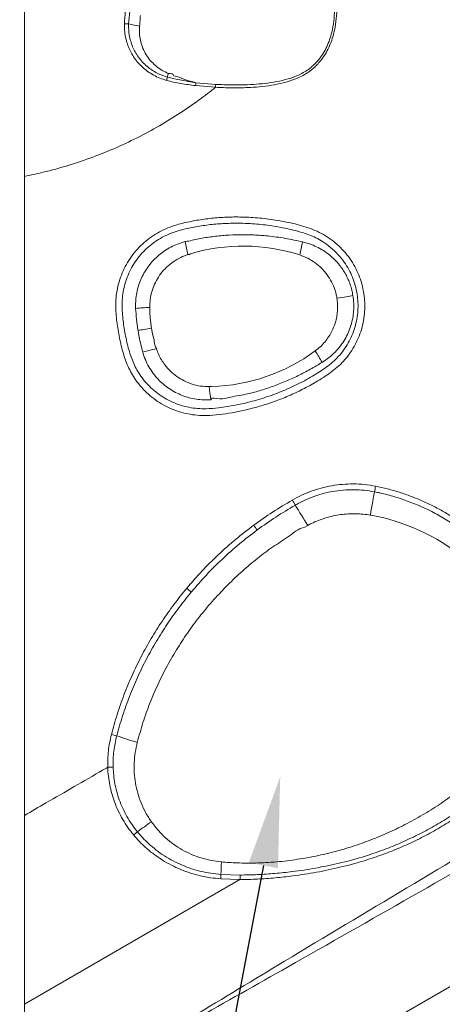
# Model space of a CAD drawing. Units: inches. Extents: x -9018 to 6202, y -540 to 759.
# Drawn here: x -1283 to -1268, y 141 to 177 of the extents above; entities that cross this region are included whole.
import ezdxf
from ezdxf import colors
from ezdxf.entities.mleader import LeaderData, LeaderLine
from ezdxf.math import Vec2, Vec3

# ---------------------------------------------------------------- set-up
doc = ezdxf.new("R2010")
doc.units = ezdxf.units.IN
doc.header["$MEASUREMENT"] = 0
doc.layers.add('EN VORTEX TEXT', color=94, linetype='Continuous', lineweight=9)
doc.layers.add('FR VORTEX TEXT', color=73, linetype='Continuous')
doc.styles.add('Vortex annotative', font='arial.ttf')

msp = doc.modelspace()

# ---------------------------------------------------------------- linework, layer by layer
at = {"color": 7, "linetype": 'Continuous', "lineweight": 0}
for p, q in [((-1277.079, 174.255), (-1276.351, 174.193)), ((-1277.068, 174.36), (-1276.346, 174.299)), ((-1283.309, 147.696), (-1283.309, 170.951)), ((-1277.453, 168.577), (-1277.447, 168.579)), ((-1276.521, 162.823), (-1276.514, 162.824)), ((-1270.715, 158.625), (-1270.504, 158.585)), ((-1272.997, 158.249), (-1273.106, 158.192)), ((-1276.152, 145.552), (-1275.457, 145.528)), ((-1283.309, 140.829), (-1275.463, 145.362)), ((-1275.457, 145.369), (-1276.162, 145.393))]:
    msp.add_line(p, q, dxfattribs=at)
at = {"color": 7, "linetype": 'Continuous', "lineweight": 0, "flags": 128}
for points in [[(-1283.309, 132.514), (-1280.28, 134.263), (-1268.166, 141.26), (-1243.936, 155.253), (-1222.359, 167.715), (-1217.539, 170.499), (-1200.782, 180.177)], [(-1271.935, 166.519), (-1271.843, 166.533), (-1271.755, 166.548), (-1271.672, 166.561), (-1271.594, 166.574), (-1271.523, 166.585), (-1271.458, 166.596), (-1271.401, 166.605), (-1271.352, 166.613)], [(-1279.172, 165.346), (-1279.124, 165.354), (-1279.071, 165.363), (-1279.014, 165.372), (-1278.953, 165.382), (-1278.889, 165.392), (-1278.821, 165.403), (-1278.752, 165.415), (-1278.68, 165.426)], [(-1270.715, 158.625), (-1270.693, 158.756), (-1270.671, 158.883), (-1270.65, 159.004), (-1270.631, 159.117), (-1270.613, 159.222), (-1270.597, 159.317), (-1270.583, 159.401), (-1270.571, 159.474)]]:
    msp.add_lwpolyline(points, dxfattribs=at)
at = {"color": 7, "linetype": 'Continuous', "lineweight": 0}
for centre, radius, start, end in [((-1279.583, 179.248), 2.75, 268.237, 271.4395), ((-1276.611, 189.65), 13.468, 257.5562, 259.2823), ((-1281.368, 175.381), 3.364, 343.8419, 345.9538), ((-1265.641, 171.436), 12.851, 165.2907, 165.9054), ((-1280.755, 174.692), 3.702, 353.2108, 354.8508), ((-1265.869, 170.664), 11.771, 190.2089, 192.5517), ((-1275.349, 161.676), 6.738, 72.1903, 106.5199), ((-1285.804, 171.106), 12.874, 346.4583, 348.6249), ((-1277.55, 147.214), 19.009, 93.6064, 95.1555), ((-1283.355, 183.059), 19.004, 283.2435, 284.793), ((-1276.695, 170.015), 6.717, 271.8229, 306.2655), ((-1283.631, 157.798), 12.856, 29.772, 31.9417), ((-1264.875, 164.499), 11.767, 185.8457, 188.1893), ((-1273.851, 160.309), 3.385, 345.7161, 349.2561), ((-1287.42, 151.308), 15.939, 28.7929, 29.5597), ((-1290.388, 148.016), 20.179, 30.4732, 32.9303), ((-1272.032, 151.247), 7.495, 49.2599, 78.238), ((-1402.844, 63.815), 158.975, 36.36895, 36.44634), ((-1272.537, 161.754), 7.562, 229.982, 231.6078), ((-1279.281, 153.966), 3.437, 255.4974, 258.8364), ((-1271.423, 175.771), 26.58, 251.2963, 252.9869), ((-1201.214, 39.575), 132.827, 125.67936, 125.95047), ((-1280.872, 148.861), 2.431, 309.361, 313.6095), ((-1236.768, 144.556), 39.397, 177.892, 178.552), ((-1306.284, 147.356), 30.186, 356.2701, 356.5726)]:
    msp.add_arc(centre, radius, start, end, dxfattribs=at)
for points, knots in [([(-1283.309, 192.319), (-1283.309, 191.681), (-1283.309, 190.405), (-1283.309, 188.494), (-1283.309, 186.741), (-1283.309, 185.146), (-1283.309, 183.711), (-1283.309, 182.273), (-1283.309, 180.835), (-1283.309, 179.397), (-1283.309, 177.855), (-1283.309, 176.207), (-1283.309, 174.456), (-1283.309, 172.704), (-1283.309, 171.535), (-1283.309, 170.951)], [0, 0, 0, 0, 0.089566, 0.179136, 0.268706, 0.335883, 0.403058, 0.470233, 0.537409, 0.604601, 0.671796, 0.753846, 0.835898, 0.91795, 1, 1, 1, 1]), ([(-1280.537, 138.342), (-1280.529, 138.347), (-1279.408, 139.021), (-1277.18, 140.374), (-1271.995, 143.509), (-1264.933, 147.719), (-1256.009, 153.03), (-1248.67, 157.393), (-1242.074, 161.315), (-1233.985, 166.109), (-1225.038, 171.383), (-1214.772, 177.406), (-1208.979, 180.788), (-1205.427, 182.862)], [0, 0, 0, 0, 0.000334, 0.044958, 0.089582, 0.20853, 0.327478, 0.446427, 0.501898, 0.591105, 0.769511, 0.85871, 1, 1, 1, 1]), ([(-1204.039, 182.06), (-1207.844, 179.873), (-1213.899, 176.394), (-1224.46, 170.34), (-1233.469, 165.183), (-1241.631, 160.521), (-1248.293, 156.721), (-1255.701, 152.483), (-1264.709, 147.323), (-1271.841, 143.24), (-1277.116, 140.267), (-1279.389, 138.993), (-1280.528, 138.348), (-1280.537, 138.342)], [0, 0, 0, 0, 0.149412, 0.237776, 0.414506, 0.502871, 0.557816, 0.675637, 0.793459, 0.91128, 0.95545, 0.999621, 1, 1, 1, 1]), ([(-1279.667, 176.498), (-1279.659, 176.652), (-1279.641, 176.959), (-1279.578, 177.417), (-1279.5, 177.875), (-1279.398, 178.334), (-1279.276, 178.794), (-1279.13, 179.252), (-1278.966, 179.706), (-1278.838, 180.003), (-1278.775, 180.151)], [0, 0, 0, 0, 0.121918, 0.2439, 0.367185, 0.490472, 0.617335, 0.7442, 0.872101, 1, 1, 1, 1]), ([(-1278.604, 180.079), (-1278.624, 180.033), (-1278.703, 179.855), (-1278.831, 179.54), (-1278.98, 179.131), (-1279.112, 178.715), (-1279.23, 178.288), (-1279.331, 177.851), (-1279.412, 177.404), (-1279.48, 176.954), (-1279.502, 176.65), (-1279.513, 176.498)], [0, 0, 0, 0, 0.040424, 0.157402, 0.274378, 0.392096, 0.509813, 0.631857, 0.7539, 0.876983, 1, 1, 1, 1]), ([(-1272.269, 179.115), (-1272.227, 178.978), (-1272.142, 178.704), (-1272.047, 178.284), (-1271.976, 177.86), (-1271.937, 177.434), (-1271.929, 177.009), (-1271.959, 176.587), (-1272.025, 176.215), (-1272.118, 175.898), (-1272.226, 175.635), (-1272.35, 175.405), (-1272.483, 175.211), (-1272.61, 175.058), (-1272.741, 174.926), (-1272.887, 174.801), (-1273.062, 174.68), (-1273.266, 174.57), (-1273.541, 174.455), (-1273.891, 174.348), (-1274.316, 174.262), (-1274.747, 174.209), (-1275.231, 174.177), (-1275.766, 174.166), (-1276.156, 174.184), (-1276.351, 174.193)], [0, 0, 0, 0, 0.0524, 0.104906, 0.157381, 0.209737, 0.261195, 0.312729, 0.364081, 0.39869, 0.433379, 0.467952, 0.493662, 0.519367, 0.540465, 0.561561, 0.589627, 0.617789, 0.645901, 0.698525, 0.751357, 0.804349, 0.857195, 0.928591, 1, 1, 1, 1]), ([(-1276.346, 174.299), (-1276.144, 174.29), (-1275.758, 174.272), (-1275.229, 174.282), (-1274.76, 174.31), (-1274.336, 174.358), (-1273.917, 174.438), (-1273.573, 174.538), (-1273.303, 174.647), (-1273.106, 174.75), (-1272.937, 174.865), (-1272.796, 174.985), (-1272.669, 175.111), (-1272.546, 175.259), (-1272.417, 175.447), (-1272.297, 175.669), (-1272.193, 175.925), (-1272.103, 176.235), (-1272.041, 176.599), (-1272.014, 177.013), (-1272.024, 177.43), (-1272.064, 177.85), (-1272.135, 178.268), (-1272.23, 178.682), (-1272.314, 178.953), (-1272.356, 179.088)], [0, 0, 0, 0, 0.075443, 0.144383, 0.197407, 0.25057, 0.303573, 0.356381, 0.384021, 0.411715, 0.43931, 0.460019, 0.480729, 0.506054, 0.531384, 0.565642, 0.600016, 0.634306, 0.685707, 0.737294, 0.788808, 0.84153, 0.894367, 0.947236, 1, 1, 1, 1]), ([(-1279.088, 176.808), (-1279.088, 176.808), (-1279.088, 176.742), (-1279.097, 176.612), (-1279.11, 176.482), (-1279.116, 176.417)], [0, 0, 0, 0, 0.000006, 0.498875, 1, 1, 1, 1]), ([(-1278.138, 174.445), (-1278.218, 174.471), (-1278.38, 174.523), (-1278.61, 174.634), (-1278.824, 174.768), (-1279.017, 174.927), (-1279.189, 175.106), (-1279.334, 175.3), (-1279.451, 175.504), (-1279.544, 175.715), (-1279.616, 175.952), (-1279.665, 176.214), (-1279.666, 176.404), (-1279.667, 176.498)], [0, 0, 0, 0, 0.092048, 0.184381, 0.276371, 0.365823, 0.455605, 0.545052, 0.628156, 0.711527, 0.794638, 0.897319, 1, 1, 1, 1]), ([(-1279.513, 176.498), (-1279.514, 176.41), (-1279.515, 176.234), (-1279.474, 175.99), (-1279.41, 175.768), (-1279.327, 175.571), (-1279.22, 175.378), (-1279.087, 175.196), (-1278.929, 175.026), (-1278.756, 174.88), (-1278.572, 174.759), (-1278.38, 174.661), (-1278.222, 174.6), (-1278.13, 174.572), (-1278.105, 174.565)], [0, 0, 0, 0, 0.101855, 0.203712, 0.286481, 0.369512, 0.452278, 0.541762, 0.631584, 0.721071, 0.804136, 0.887458, 0.970551, 1, 1, 1, 1]), ([(-1279.116, 176.417), (-1279.12, 176.369), (-1279.129, 176.24), (-1279.114, 176.027), (-1279.061, 175.782), (-1278.971, 175.545), (-1278.845, 175.321), (-1278.687, 175.121), (-1278.504, 174.948), (-1278.298, 174.803), (-1278.147, 174.733), (-1278.071, 174.699)], [0, 0, 0, 0, 0.066506, 0.180814, 0.295132, 0.414415, 0.533701, 0.651146, 0.768591, 0.884281, 1, 1, 1, 1]), ([(-1278.105, 174.565), (-1278.02, 174.543), (-1277.85, 174.498), (-1277.504, 174.428), (-1277.242, 174.387), (-1277.068, 174.36)], [0, 0, 0, 0, 0.24933, 0.498765, 1, 1, 1, 1]), ([(-1278.071, 174.699), (-1277.972, 174.69), (-1277.874, 174.682), (-1277.874, 174.613), (-1277.874, 174.613)], [0, 0, 0, 0, 0.999994, 1, 1, 1, 1]), ([(-1277.874, 174.613), (-1277.874, 174.613), (-1277.734, 174.595), (-1277.477, 174.462), (-1277.204, 174.394), (-1277.068, 174.36)], [0, 0, 0, 0, 0.000011, 0.499602, 1, 1, 1, 1]), ([(-1283.309, 170.951), (-1283.08, 170.996), (-1282.545, 171.113), (-1281.711, 171.341), (-1280.815, 171.644), (-1279.943, 171.998), (-1279.099, 172.4), (-1278.288, 172.845), (-1277.515, 173.329), (-1276.904, 173.761), (-1276.524, 174.055), (-1276.38, 174.17), (-1276.351, 174.193)], [0.00093984, 0.00093984, 0.00093984, 0.00093984, 0.00364298, 0.00728596, 0.01092894, 0.01457192, 0.0182149, 0.02185788, 0.02550086, 0.02914384, 0.03096533, 0.03142871, 0.03142871, 0.03142871, 0.03142871]), ([(-1277.079, 174.255), (-1277.256, 174.278), (-1277.523, 174.314), (-1277.876, 174.379), (-1278.05, 174.423), (-1278.138, 174.445)], [0, 0, 0, 0, 0.498796, 0.749477, 1, 1, 1, 1]), ([(-1270.949, 166.676), (-1270.937, 166.571), (-1270.912, 166.359), (-1270.918, 166.034), (-1270.958, 165.705), (-1271.037, 165.378), (-1271.151, 165.062), (-1271.3, 164.761), (-1271.482, 164.479), (-1271.689, 164.224), (-1271.918, 164.002), (-1272.164, 163.808), (-1272.423, 163.633), (-1272.761, 163.428), (-1273.181, 163.197), (-1273.689, 162.959), (-1274.212, 162.753), (-1274.746, 162.579), (-1275.26, 162.449), (-1275.749, 162.349), (-1276.211, 162.28), (-1276.636, 162.246), (-1277.02, 162.254), (-1277.36, 162.303), (-1277.692, 162.388), (-1278.012, 162.51), (-1278.316, 162.668), (-1278.601, 162.858), (-1278.863, 163.079), (-1279.098, 163.329), (-1279.291, 163.586), (-1279.445, 163.845), (-1279.567, 164.098), (-1279.698, 164.459), (-1279.823, 164.932), (-1279.93, 165.515), (-1279.983, 166.022), (-1279.984, 166.448), (-1279.943, 166.788), (-1279.865, 167.121), (-1279.75, 167.443), (-1279.6, 167.751), (-1279.416, 168.04), (-1279.2, 168.306), (-1278.956, 168.546), (-1278.688, 168.758), (-1278.397, 168.937), (-1278.088, 169.084), (-1277.7, 169.214), (-1277.236, 169.321), (-1276.699, 169.41), (-1276.157, 169.462), (-1275.613, 169.479), (-1275.033, 169.464), (-1274.418, 169.407), (-1273.774, 169.297), (-1273.237, 169.169), (-1272.81, 169.027), (-1272.494, 168.88), (-1272.197, 168.699), (-1271.924, 168.482), (-1271.676, 168.236), (-1271.46, 167.966), (-1271.279, 167.674), (-1271.133, 167.367), (-1271.016, 167.034), (-1270.972, 166.799), (-1270.949, 166.676)], [0, 0, 0, 0, 0.01224, 0.024479, 0.037353, 0.050268, 0.063141, 0.075963, 0.088825, 0.101646, 0.113575, 0.12555, 0.137566, 0.149551, 0.171023, 0.192558, 0.214116, 0.235652, 0.257124, 0.275058, 0.292998, 0.310906, 0.324026, 0.337189, 0.35031, 0.363429, 0.37659, 0.389709, 0.402826, 0.415986, 0.429103, 0.439858, 0.450636, 0.461391, 0.484122, 0.506893, 0.529622, 0.542713, 0.555846, 0.568937, 0.582033, 0.595171, 0.608267, 0.621344, 0.634463, 0.647541, 0.660607, 0.673714, 0.68678, 0.707584, 0.728454, 0.749362, 0.770262, 0.791091, 0.816154, 0.841252, 0.866315, 0.879647, 0.893012, 0.906327, 0.91969, 0.933098, 0.94646, 0.959494, 0.97257, 0.985604, 1, 1, 1, 1]), ([(-1271.195, 166.649), (-1271.216, 166.762), (-1271.256, 166.977), (-1271.363, 167.284), (-1271.497, 167.567), (-1271.672, 167.848), (-1271.892, 168.12), (-1272.159, 168.373), (-1272.432, 168.572), (-1272.699, 168.721), (-1272.952, 168.831), (-1273.328, 168.953), (-1273.83, 169.073), (-1274.457, 169.181), (-1275.055, 169.236), (-1275.619, 169.252), (-1276.147, 169.235), (-1276.674, 169.185), (-1277.195, 169.098), (-1277.64, 168.996), (-1278.007, 168.875), (-1278.291, 168.739), (-1278.56, 168.574), (-1278.808, 168.379), (-1279.032, 168.157), (-1279.231, 167.912), (-1279.401, 167.645), (-1279.54, 167.361), (-1279.646, 167.064), (-1279.717, 166.756), (-1279.755, 166.442), (-1279.754, 166.041), (-1279.703, 165.556), (-1279.601, 164.992), (-1279.482, 164.539), (-1279.358, 164.197), (-1279.245, 163.964), (-1279.103, 163.725), (-1278.924, 163.488), (-1278.707, 163.258), (-1278.466, 163.053), (-1278.203, 162.878), (-1277.922, 162.733), (-1277.627, 162.621), (-1277.32, 162.543), (-1277.007, 162.499), (-1276.646, 162.492), (-1276.24, 162.526), (-1275.792, 162.592), (-1275.274, 162.697), (-1274.687, 162.851), (-1274.042, 163.078), (-1273.416, 163.353), (-1272.928, 163.616), (-1272.566, 163.837), (-1272.321, 164.002), (-1272.089, 164.184), (-1271.874, 164.392), (-1271.683, 164.628), (-1271.516, 164.888), (-1271.379, 165.164), (-1271.274, 165.455), (-1271.202, 165.756), (-1271.166, 166.058), (-1271.16, 166.357), (-1271.183, 166.551), (-1271.195, 166.649)], [0, 0, 0, 0, 0.01404, 0.026759, 0.039519, 0.052238, 0.067166, 0.082161, 0.09709, 0.108284, 0.119508, 0.130713, 0.156587, 0.182496, 0.20837, 0.229821, 0.251345, 0.272878, 0.294371, 0.315798, 0.32857, 0.341383, 0.354156, 0.366947, 0.37978, 0.392571, 0.405386, 0.418243, 0.431059, 0.443875, 0.456733, 0.46955, 0.492843, 0.516178, 0.539472, 0.550004, 0.560558, 0.57109, 0.58393, 0.596811, 0.609651, 0.622487, 0.635364, 0.648201, 0.661031, 0.673902, 0.686732, 0.705117, 0.723534, 0.741945, 0.769663, 0.797468, 0.825272, 0.85299, 0.864979, 0.876999, 0.888975, 0.900904, 0.913406, 0.925949, 0.938451, 0.950999, 0.963587, 0.976135, 0.988068, 1, 1, 1, 1]), ([(-1277.447, 168.579), (-1277.447, 168.579), (-1277.283, 168.6), (-1276.963, 168.691), (-1276.472, 168.76), (-1275.974, 168.813), (-1275.469, 168.832), (-1274.959, 168.825), (-1274.407, 168.784), (-1273.812, 168.704), (-1273.393, 168.613), (-1273.183, 168.566)], [0, 0, 0, 0, 0.000002, 0.115149, 0.230365, 0.345475, 0.463851, 0.582331, 0.700712, 0.849996, 1, 1, 1, 1]), ([(-1279.258, 166.146), (-1279.26, 166.23), (-1279.263, 166.398), (-1279.233, 166.649), (-1279.179, 166.897), (-1279.098, 167.138), (-1278.991, 167.371), (-1278.858, 167.594), (-1278.7, 167.803), (-1278.519, 167.995), (-1278.316, 168.168), (-1278.095, 168.317), (-1277.857, 168.441), (-1277.641, 168.526), (-1277.504, 168.564), (-1277.453, 168.577)], [0, 0, 0, 0, 0.076835, 0.153918, 0.23079, 0.308681, 0.386797, 0.46469, 0.545261, 0.626079, 0.706649, 0.788301, 0.87021, 0.951858, 1, 1, 1, 1]), ([(-1273.183, 168.566), (-1273.096, 168.543), (-1272.923, 168.497), (-1272.674, 168.394), (-1272.437, 168.265), (-1272.216, 168.108), (-1272.014, 167.928), (-1271.848, 167.742), (-1271.716, 167.559), (-1271.611, 167.386), (-1271.522, 167.204), (-1271.448, 167.015), (-1271.4, 166.85), (-1271.369, 166.716), (-1271.358, 166.647), (-1271.352, 166.613)], [0, 0, 0, 0, 0.094527, 0.189326, 0.283821, 0.379093, 0.474674, 0.569937, 0.641151, 0.712364, 0.78327, 0.854176, 0.926877, 0.963415, 1, 1, 1, 1]), ([(-1277.358, 168.106), (-1277.398, 168.092), (-1277.536, 168.044), (-1277.763, 167.932), (-1278.022, 167.754), (-1278.246, 167.538), (-1278.432, 167.296), (-1278.575, 167.032), (-1278.676, 166.757), (-1278.738, 166.472), (-1278.743, 166.281), (-1278.746, 166.185)], [0, 0, 0, 0, 0.049168, 0.173623, 0.298073, 0.419512, 0.540948, 0.657244, 0.773544, 0.886787, 1, 1, 1, 1]), ([(-1277.265, 168.136), (-1277.265, 168.136), (-1277.265, 168.103), (-1277.311, 168.104), (-1277.358, 168.106)], [0, 0, 0, 0, 0.000012, 1, 1, 1, 1]), ([(-1271.935, 166.519), (-1271.939, 166.546), (-1271.948, 166.599), (-1271.971, 166.704), (-1272.02, 166.878), (-1272.122, 167.114), (-1272.284, 167.376), (-1272.487, 167.611), (-1272.725, 167.814), (-1272.993, 167.98), (-1273.189, 168.054), (-1273.288, 168.091)], [0, 0, 0, 0, 0.037655, 0.074724, 0.146884, 0.286348, 0.426637, 0.569033, 0.711419, 0.8557, 1, 1, 1, 1]), ([(-1271.352, 166.613), (-1271.34, 166.523), (-1271.316, 166.341), (-1271.319, 166.064), (-1271.353, 165.788), (-1271.419, 165.518), (-1271.517, 165.258), (-1271.644, 165.012), (-1271.802, 164.775), (-1271.996, 164.553), (-1272.22, 164.349), (-1272.388, 164.237), (-1272.472, 164.182)], [0, 0, 0, 0, 0.095882, 0.193335, 0.291127, 0.388572, 0.485787, 0.583338, 0.680559, 0.786881, 0.893633, 1, 1, 1, 1]), ([(-1272.722, 164.599), (-1272.661, 164.648), (-1272.537, 164.746), (-1272.375, 164.919), (-1272.217, 165.129), (-1272.077, 165.384), (-1271.981, 165.649), (-1271.929, 165.889), (-1271.906, 166.098), (-1271.905, 166.309), (-1271.925, 166.448), (-1271.935, 166.519)], [0, 0, 0, 0, 0.108006, 0.216378, 0.324367, 0.469303, 0.614244, 0.710282, 0.80658, 0.902559, 1, 1, 1, 1]), ([(-1279.172, 165.346), (-1279.179, 165.386), (-1279.193, 165.474), (-1279.211, 165.61), (-1279.238, 165.836), (-1279.25, 166.015), (-1279.258, 166.146)], [0, 0, 0, 0, 0.1497806, 0.3307606, 0.5119081, 1, 1, 1, 1]), ([(-1278.746, 166.185), (-1278.742, 166.095), (-1278.739, 166.005), (-1278.739, 165.914), (-1278.739, 165.914)], [0, 0, 0, 0, 0.999991, 1, 1, 1, 1]), ([(-1278.739, 165.914), (-1278.739, 165.914), (-1278.739, 165.88), (-1278.728, 165.801), (-1278.717, 165.677), (-1278.699, 165.548), (-1278.686, 165.465), (-1278.68, 165.426)], [0, 0, 0, 0, 0.000005, 0.208839, 0.483496, 0.763037, 1, 1, 1, 1]), ([(-1279.001, 164.561), (-1279.049, 164.745), (-1279.107, 164.976), (-1279.155, 165.24), (-1279.167, 165.316), (-1279.172, 165.346)], [0, 0, 0, 0, 0.709616, 0.886807, 1, 1, 1, 1]), ([(-1278.68, 165.426), (-1278.675, 165.397), (-1278.662, 165.324), (-1278.639, 165.161), (-1278.581, 165.034), (-1278.581, 164.944), (-1278.581, 164.944)], [0, 0, 0, 0, 0.179433, 0.454725, 0.999995, 1, 1, 1, 1]), ([(-1278.581, 164.944), (-1278.581, 164.944), (-1278.581, 164.854), (-1278.542, 164.77), (-1278.503, 164.685)], [0, 0, 0, 0, 0.000009, 1, 1, 1, 1]), ([(-1276.521, 162.823), (-1276.61, 162.819), (-1276.789, 162.812), (-1277.055, 162.839), (-1277.317, 162.893), (-1277.571, 162.977), (-1277.813, 163.087), (-1278.042, 163.224), (-1278.254, 163.386), (-1278.448, 163.57), (-1278.626, 163.781), (-1278.781, 164.019), (-1278.913, 164.281), (-1278.972, 164.468), (-1279.001, 164.561)], [0, 0, 0, 0, 0.081471, 0.163208, 0.244689, 0.32578, 0.407123, 0.488215, 0.569457, 0.65095, 0.73219, 0.821369, 0.910876, 1, 1, 1, 1]), ([(-1278.503, 164.685), (-1278.478, 164.615), (-1278.429, 164.475), (-1278.325, 164.278), (-1278.185, 164.069), (-1277.999, 163.858), (-1277.761, 163.66), (-1277.494, 163.501), (-1277.203, 163.385), (-1276.896, 163.313), (-1276.685, 163.305), (-1276.58, 163.301)], [0, 0, 0, 0, 0.087645, 0.175591, 0.263268, 0.384752, 0.506234, 0.628691, 0.75115, 0.875571, 1, 1, 1, 1]), ([(-1272.472, 164.182), (-1272.615, 164.097), (-1272.899, 163.927), (-1273.34, 163.698), (-1273.796, 163.489), (-1274.268, 163.305), (-1274.756, 163.149), (-1275.282, 163), (-1275.799, 162.938), (-1276.147, 162.812), (-1276.514, 162.93), (-1276.514, 162.824), (-1276.514, 162.824)], [0, 0, 0, 0, 0.115444, 0.230965, 0.34639, 0.464993, 0.583692, 0.70229, 0.850744, 0.92537, 1, 1, 1, 1, 1]), ([(-1276.58, 163.301), (-1276.547, 163.301), (-1276.514, 163.302), (-1276.482, 163.302), (-1276.482, 163.302)], [0, 0, 0, 0, 0.999905, 1, 1, 1, 1]), ([(-1273.556, 159.172), (-1273.445, 159.231), (-1273.223, 159.351), (-1272.87, 159.498), (-1272.502, 159.615), (-1272.12, 159.7), (-1271.73, 159.75), (-1271.331, 159.765), (-1270.927, 159.745), (-1270.659, 159.7), (-1270.525, 159.678)], [0, 0, 0, 0, 0.120475, 0.240906, 0.364956, 0.489004, 0.61459, 0.740177, 0.870089, 1, 1, 1, 1]), ([(-1270.571, 159.474), (-1270.694, 159.494), (-1270.94, 159.535), (-1271.32, 159.554), (-1271.703, 159.541), (-1272.065, 159.494), (-1272.399, 159.422), (-1272.706, 159.33), (-1273.007, 159.214), (-1273.256, 159.095), (-1273.401, 159.014), (-1273.452, 158.985)], [0, 0, 0, 0, 0.125564, 0.251128, 0.38101, 0.510889, 0.617236, 0.723585, 0.832523, 0.941462, 1, 1, 1, 1]), ([(-1266.653, 157.48), (-1266.79, 157.608), (-1266.93, 157.729), (-1267.22, 157.962), (-1267.368, 158.074), (-1267.673, 158.286), (-1267.83, 158.387), (-1268.07, 158.531), (-1268.151, 158.577), (-1268.314, 158.667), (-1268.396, 158.711), (-1268.809, 158.92), (-1269.149, 159.064), (-1269.672, 159.245), (-1269.849, 159.299), (-1270.117, 159.371), (-1270.207, 159.394), (-1270.343, 159.426), (-1270.388, 159.436), (-1270.479, 159.455), (-1270.525, 159.465), (-1270.571, 159.474)], [0, 0, 0, 0, 0.125, 0.125, 0.25, 0.25, 0.375, 0.375, 0.4375, 0.4375, 0.5, 0.5, 0.75, 0.75, 0.875, 0.875, 0.9375, 0.9375, 0.96875, 0.96875, 1, 1, 1, 1]), ([(-1270.525, 159.678), (-1270.379, 159.647), (-1270.087, 159.584), (-1269.657, 159.459), (-1269.23, 159.311), (-1268.807, 159.138), (-1268.391, 158.94), (-1267.988, 158.72), (-1267.598, 158.478), (-1267.223, 158.214), (-1266.859, 157.93), (-1266.63, 157.723), (-1266.516, 157.619)], [0, 0, 0, 0, 0.0980415, 0.1961678, 0.294227, 0.3950733, 0.4959982, 0.5968429, 0.6969944, 0.797146, 0.8985742, 1, 1, 1, 1]), ([(-1274.963, 158.257), (-1274.736, 158.42), (-1274.28, 158.746), (-1273.798, 159.029), (-1273.556, 159.172)], [0, 0, 0, 0, 0.499095, 1, 1, 1, 1]), ([(-1273.452, 158.985), (-1273.689, 158.846), (-1274.163, 158.566), (-1274.611, 158.245), (-1274.835, 158.085)], [0, 0, 0, 0, 0.499099, 1, 1, 1, 1]), ([(-1270.715, 158.625), (-1270.804, 158.638), (-1270.982, 158.664), (-1271.253, 158.678), (-1271.527, 158.673), (-1271.801, 158.645), (-1272.072, 158.597), (-1272.341, 158.527), (-1272.605, 158.435), (-1272.824, 158.34), (-1272.952, 158.273), (-1272.997, 158.249)], [0, 0, 0, 0, 0.1143305, 0.2286593, 0.3457275, 0.4627983, 0.5794075, 0.6960197, 0.8155987, 0.9351803, 1, 1, 1, 1]), ([(-1273.106, 158.192), (-1273.106, 158.192), (-1273.327, 158.137), (-1273.69, 157.826), (-1274.272, 157.479), (-1274.829, 157.051), (-1275.379, 156.593), (-1275.911, 156.089), (-1276.415, 155.556), (-1276.888, 154.996), (-1277.328, 154.41), (-1277.736, 153.795), (-1278.11, 153.151), (-1278.449, 152.478), (-1278.745, 151.786), (-1279.002, 151.079), (-1279.134, 150.595), (-1279.2, 150.354)], [0, 0, 0, 0, 0.000001, 0.067045, 0.134145, 0.201196, 0.272736, 0.344514, 0.41641, 0.488305, 0.56008, 0.631619, 0.705166, 0.778927, 0.852744, 0.926476, 1, 1, 1, 1]), ([(-1277.399, 155.963), (-1277.217, 156.174), (-1276.852, 156.596), (-1276.256, 157.186), (-1275.63, 157.746), (-1275.186, 158.087), (-1274.963, 158.257)], [0, 0, 0, 0, 0.249147, 0.499194, 0.74915, 1, 1, 1, 1]), ([(-1274.835, 158.085), (-1275.054, 157.917), (-1275.491, 157.582), (-1276.107, 157.032), (-1276.693, 156.451), (-1277.053, 156.035), (-1277.233, 155.827)], [0, 0, 0, 0, 0.2499929, 0.500871, 0.7499905, 1, 1, 1, 1]), ([(-1280.142, 150.639), (-1280.075, 150.882), (-1279.942, 151.369), (-1279.688, 152.087), (-1279.395, 152.792), (-1279.064, 153.476), (-1278.699, 154.133), (-1278.302, 154.765), (-1277.872, 155.378), (-1277.557, 155.768), (-1277.399, 155.963)], [0, 0, 0, 0, 0.125394, 0.250792, 0.37788, 0.504968, 0.627995, 0.751022, 0.875511, 1, 1, 1, 1]), ([(-1277.233, 155.827), (-1277.386, 155.638), (-1277.693, 155.259), (-1278.116, 154.659), (-1278.51, 154.036), (-1278.871, 153.388), (-1279.198, 152.72), (-1279.488, 152.029), (-1279.743, 151.322), (-1279.879, 150.837), (-1279.947, 150.594)], [0, 0, 0, 0, 0.1230351, 0.2460698, 0.3705339, 0.4949966, 0.6204447, 0.7458907, 0.8729473, 1, 1, 1, 1]), ([(-1280.273, 149.45), (-1280.274, 149.549), (-1280.277, 149.747), (-1280.253, 150.045), (-1280.211, 150.344), (-1280.165, 150.541), (-1280.142, 150.639)], [0, 0, 0, 0, 0.24748, 0.49496, 0.74747, 1, 1, 1, 1]), ([(-1279.947, 150.594), (-1279.969, 150.503), (-1280.013, 150.319), (-1280.055, 150.037), (-1280.079, 149.751), (-1280.078, 149.558), (-1280.078, 149.462)], [0, 0, 0, 0, 0.2475149, 0.4950163, 0.7475094, 1, 1, 1, 1]), ([(-1279.2, 150.354), (-1279.227, 150.232), (-1279.281, 149.989), (-1279.316, 149.616), (-1279.314, 149.243), (-1279.27, 148.872), (-1279.188, 148.509), (-1279.066, 148.15), (-1278.929, 147.859), (-1278.797, 147.632), (-1278.722, 147.523), (-1278.686, 147.469)], [0, 0, 0, 0, 0.123493, 0.247287, 0.370715, 0.493569, 0.616771, 0.739613, 0.869082, 0.935148, 1, 1, 1, 1]), ([(-1276.138, 146.005), (-1275.949, 145.992), (-1275.505, 145.959), (-1274.802, 145.961), (-1274.034, 146.009), (-1273.27, 146.107), (-1272.512, 146.251), (-1271.766, 146.44), (-1271.048, 146.67), (-1270.358, 146.936), (-1269.697, 147.235), (-1269.052, 147.572), (-1268.428, 147.945), (-1267.824, 148.35), (-1267.276, 148.777), (-1266.74, 149.204), (-1266.355, 149.68), (-1265.843, 149.908), (-1265.843, 150.123), (-1265.843, 150.123)], [0, 0, 0, 0, 0.049614, 0.11639, 0.183418, 0.250594, 0.317793, 0.384874, 0.451686, 0.514751, 0.57802, 0.641391, 0.704762, 0.76803, 0.831094, 0.887384, 0.943708, 1, 1, 1, 1, 1]), ([(-1265.186, 149.795), (-1265.345, 149.61), (-1265.663, 149.24), (-1266.188, 148.727), (-1266.742, 148.247), (-1267.311, 147.815), (-1267.891, 147.428), (-1268.476, 147.083), (-1269.08, 146.771), (-1269.7, 146.492), (-1270.333, 146.245), (-1271.039, 146.012), (-1271.82, 145.802), (-1272.675, 145.623), (-1273.463, 145.502), (-1274.178, 145.423), (-1274.82, 145.378), (-1275.248, 145.362), (-1275.463, 145.362), (-1275.463, 145.362)], [0, 0, 0, 0, 0.063334, 0.126812, 0.190305, 0.25366, 0.31227, 0.371046, 0.429924, 0.488823, 0.547646, 0.606288, 0.681854, 0.757487, 0.833066, 0.888706, 0.944366, 0.999999, 1, 1, 1, 1]), ([(-1275.457, 145.528), (-1275.245, 145.531), (-1274.822, 145.539), (-1274.188, 145.582), (-1273.48, 145.656), (-1272.7, 145.774), (-1271.852, 145.949), (-1271.08, 146.156), (-1270.382, 146.387), (-1269.757, 146.631), (-1269.144, 146.907), (-1268.547, 147.214), (-1267.969, 147.554), (-1267.396, 147.934), (-1266.833, 148.358), (-1266.284, 148.829), (-1265.764, 149.332), (-1265.449, 149.696), (-1265.291, 149.877)], [0, 0, 0, 0, 0.055603, 0.111231, 0.166839, 0.242656, 0.318526, 0.394325, 0.452946, 0.511744, 0.570616, 0.629472, 0.688229, 0.746825, 0.810064, 0.873438, 0.936791, 1, 1, 1, 1]), ([(-1280.273, 149.45), (-1280.335, 149.414), (-1280.741, 149.179), (-1281.491, 148.746), (-1282.441, 148.198), (-1283.047, 147.847), (-1283.309, 147.696)], [0.00185377, 0.00185377, 0.00185377, 0.00185377, 0.00326632, 0.01107888, 0.01889142, 0.02485019, 0.02485019, 0.02485019, 0.02485019]), ([(-1280.078, 149.462), (-1280.1, 149.459), (-1280.129, 149.457), (-1280.197, 149.453), (-1280.235, 149.451), (-1280.273, 149.45)], [0, 0, 0, 0, 0.5, 0.5, 1, 1, 1, 1]), ([(-1279.33, 146.982), (-1279.402, 147.073), (-1279.545, 147.254), (-1279.731, 147.55), (-1279.896, 147.862), (-1280.028, 148.179), (-1280.129, 148.494), (-1280.204, 148.805), (-1280.252, 149.125), (-1280.273, 149.341), (-1280.273, 149.45), (-1280.273, 149.45)], [0, 0, 0, 0, 0.128686, 0.257373, 0.389836, 0.522297, 0.640205, 0.758113, 0.879056, 0.999999, 1, 1, 1, 1]), ([(-1280.078, 149.462), (-1280.073, 149.361), (-1280.063, 149.16), (-1280.018, 148.858), (-1279.95, 148.559), (-1279.855, 148.256), (-1279.733, 147.956), (-1279.581, 147.659), (-1279.404, 147.371), (-1279.265, 147.191), (-1279.195, 147.101)], [0, 0, 0, 0, 0.117602, 0.235204, 0.355831, 0.476458, 0.605437, 0.734419, 0.867208, 1, 1, 1, 1]), ([(-1283.309, 140.829), (-1283.309, 141.548), (-1283.309, 143.052), (-1283.309, 145.341), (-1283.309, 146.911), (-1283.309, 147.696)], [0, 0, 0, 0, 0.313949, 0.656974, 1, 1, 1, 1]), ([(-1278.686, 147.469), (-1278.606, 147.363), (-1278.45, 147.154), (-1278.176, 146.881), (-1277.882, 146.643), (-1277.566, 146.442), (-1277.231, 146.274), (-1276.878, 146.145), (-1276.512, 146.051), (-1276.263, 146.021), (-1276.138, 146.005)], [0, 0, 0, 0, 0.130835, 0.25823, 0.381213, 0.504568, 0.627572, 0.751569, 0.875942, 1, 1, 1, 1]), ([(-1276.162, 145.393), (-1276.285, 145.403), (-1276.531, 145.424), (-1276.899, 145.495), (-1277.263, 145.595), (-1277.619, 145.726), (-1277.96, 145.884), (-1278.289, 146.07), (-1278.603, 146.286), (-1278.882, 146.514), (-1279.125, 146.746), (-1279.262, 146.903), (-1279.33, 146.982)], [0, 0, 0, 0, 0.101537, 0.203077, 0.307526, 0.411976, 0.5146, 0.617224, 0.722803, 0.828375, 0.913954, 1, 1, 1, 1]), ([(-1279.195, 147.101), (-1279.131, 147.026), (-1279.001, 146.874), (-1278.771, 146.651), (-1278.51, 146.432), (-1278.212, 146.223), (-1277.894, 146.038), (-1277.563, 145.881), (-1277.224, 145.754), (-1276.876, 145.656), (-1276.519, 145.584), (-1276.274, 145.562), (-1276.152, 145.552)], [0, 0, 0, 0, 0.085173, 0.170818, 0.273434, 0.376054, 0.481703, 0.587354, 0.689038, 0.790723, 0.895363, 1, 1, 1, 1]), ([(-1275.457, 145.528), (-1275.457, 145.527), (-1275.457, 145.502), (-1275.457, 145.451), (-1275.457, 145.395), (-1275.457, 145.369)], [0, 0, 0, 0, 0.02381, 0.550232, 1, 1, 1, 1]), ([(-1275.463, 145.362), (-1275.462, 145.363), (-1275.46, 145.364), (-1275.458, 145.366), (-1275.457, 145.368), (-1275.457, 145.369), (-1275.457, 145.369)], [0, 0, 0, 0, 0.349845, 0.701455, 0.87227, 1, 1, 1, 1]), ([(-1283.309, 136.724), (-1283.309, 137.407), (-1283.309, 138.433), (-1283.309, 139.802), (-1283.309, 140.486), (-1283.309, 140.829)], [0, 0, 0, 0, 0.49972, 0.749856, 1, 1, 1, 1])]:
    msp.add_open_spline(points, degree=3, knots=knots, dxfattribs=at)
msp.add_open_spline([(-1276.351, 174.193), (-1276.349, 174.229), (-1276.347, 174.265), (-1276.346, 174.299)], degree=3, dxfattribs=at)

# ---------------------------------------------------------------- leaders
at = {"layer": 'EN VORTEX TEXT', "linetype": 'ByBlock', "lineweight": 0}
ml = msp.add_multileader_mtext('Standard', dxfattribs=at)
ml.set_content('\\A1; {\\A0;STEP #4}', color=256, style='Vortex annotative')
ml.set_leader_properties()
ml.build(insert=Vec2(0, 0))
ml.multileader.update_dxf_attribs({"has_text_frame": 1, "text_left_attachment_type": 5, "text_right_attachment_type": 5, "dogleg_length": 0, "arrow_head_size": 3.281, "scale": 50})
ctx = ml.context
ctx.base_point, ctx.scale, ctx.char_height, ctx.arrow_head_size, ctx.landing_gap_size, ctx.plane_origin = Vec3(-1234.965, 139.29), 50, 3.28125, 3.281, 2.5, Vec3(-771.377, 93.477)
ctx.left_attachment, ctx.right_attachment, ctx.text_align_type = 5, 5, 1
notes = []
notes.append((ctx, [(0, (1, 1, 0), (-1234.965, 139.29), (1, 0), 0, [(1, [(-1261.868, 168.111)], 0, [])])]))
ctx.mtext.insert, ctx.mtext.width, ctx.mtext.defined_height, ctx.mtext.alignment, ctx.mtext.flow_direction = Vec3(-1221.815, 143.284), 21.29833, 2.465, 2, 5
at = {"layer": 'FR VORTEX TEXT', "linetype": 'ByBlock', "lineweight": 0}
ml = msp.add_multileader_mtext('Standard', dxfattribs=at)
ml.set_content('\\A1;  {\\A0;ÉTAPE #4}', color=256, style='Vortex annotative')
ml.set_leader_properties()
ml.build(insert=Vec2(0, 0))
ml.multileader.update_dxf_attribs({"has_text_frame": 1, "text_left_attachment_type": 5, "text_right_attachment_type": 5, "dogleg_length": 0, "arrow_head_size": 3.281, "scale": 50})
ctx = ml.context
ctx.base_point, ctx.scale, ctx.char_height, ctx.arrow_head_size, ctx.landing_gap_size, ctx.plane_origin = Vec3(-1236.713, 138.946), 50, 3.28125, 3.281, 2.5, Vec3(-771.377, 93.477)
ctx.left_attachment, ctx.right_attachment, ctx.text_align_type = 5, 5, 1
notes.append((ctx, [(0, (1, 1, 0), (-1236.713, 138.946), (1, 0), 0, [(1, [(-1261.868, 168.111)], 0, [])])]))
ctx.mtext.insert, ctx.mtext.width, ctx.mtext.defined_height, ctx.mtext.alignment, ctx.mtext.flow_direction = Vec3(-1221.815, 143.712), 24.79467, 3.153, 2, 5
ml = msp.add_multileader_mtext('Standard', dxfattribs=at)
ml.set_content('\\A1;DALLES DE MARÉE BASSE', color=256, style='Vortex annotative')
ml.set_leader_properties()
ml.build(insert=Vec2(0, 0))
ml.multileader.update_dxf_attribs({"text_left_attachment_type": 5, "text_right_attachment_type": 5, "dogleg_length": 0, "arrow_head_size": 3.281, "scale": 50})
ctx = ml.context
ctx.base_point, ctx.scale, ctx.char_height, ctx.arrow_head_size, ctx.landing_gap_size, ctx.plane_origin = Vec3(-1363.227, 15.23), 50, 3.28125, 3.281, 2.5, Vec3(-727.13, 121.031)
ctx.left_attachment, ctx.right_attachment = 5, 5
notes.append((ctx, [(1, (1, 1, 0), (-1299.469, 15.23), (-1, 0), 0, [(1, [(-1273.996, 149.102)], 0, [])])]))
ctx.mtext.insert, ctx.mtext.defined_height, ctx.mtext.flow_direction = Vec3(-1360.727, 19.995), 3.993, 5
for ctx, leaders in notes:
    for number, flags, end, landing, length, lines in leaders:
        leader = LeaderData()
        leader.index, (leader.has_last_leader_line, leader.has_dogleg_vector, leader.attachment_direction) = number, flags
        leader.last_leader_point, leader.dogleg_vector, leader.dogleg_length = Vec3(end), Vec3(landing), length
        for number, points, colour, breaks in lines:
            line = LeaderLine()
            line.index, line.vertices, line.color, line.breaks = number, Vec3.list(points), colors.encode_raw_color(colour), breaks
            leader.lines.append(line)
        ctx.leaders.append(leader)

doc.saveas('drawing.dxf')
